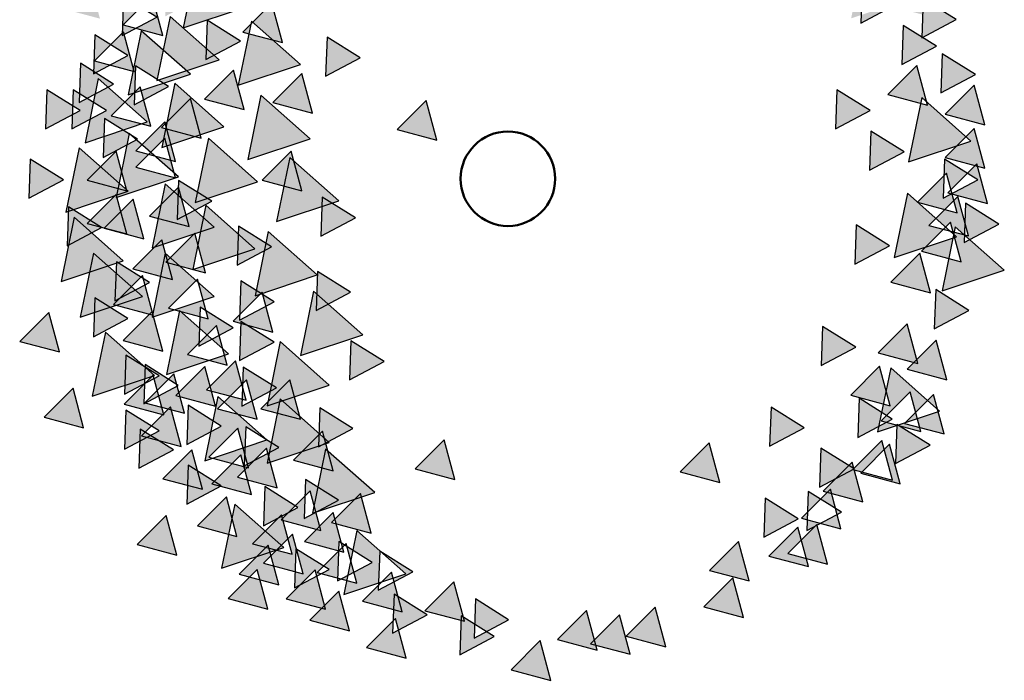
# Model space of a CAD drawing. Units: millimetres. Extents: x 539 to 2373, y -260 to 544.
# Drawn here: x 2343 to 2354, y 433 to 440 of the extents above; entities that cross this region are included whole.
import ezdxf

# ---------------------------------------------------------------- set-up
doc = ezdxf.new("R2010")
doc.units = ezdxf.units.MM
doc.layers.add('0_Symbol', color=7, linetype='Continuous')

msp = doc.modelspace()

# ---------------------------------------------------------------- hatches: boundary and pattern name
at = {"layer": '0_Symbol'}
h = msp.add_hatch(color=256, dxfattribs=at)
h.paths.add_polyline_path([(2349.696, 442.356), (2350.062, 442.55), (2349.711, 442.769)])
h.paths.add_polyline_path([(2350.63, 441.859), (2350.995, 442.053), (2350.644, 442.272)])
h.paths.add_polyline_path([(2350.878, 441.455), (2351.244, 441.649), (2350.893, 441.868)])
h.paths.add_polyline_path([(2351.345, 440.709), (2351.71, 440.903), (2351.36, 441.122)])
h.paths.add_polyline_path([(2351.998, 440.087), (2352.364, 440.281), (2352.013, 440.5)])
h.paths.add_polyline_path([(2351.967, 435.704), (2352.332, 435.898), (2351.982, 436.118)])
h.paths.add_polyline_path([(2351.563, 435.176), (2351.928, 435.37), (2351.577, 435.589)])
h.paths.add_polyline_path([(2351.034, 435.611), (2351.399, 435.805), (2351.049, 436.025)])
h.paths.add_polyline_path([(2350.972, 434.648), (2351.337, 434.842), (2350.986, 435.061)])
h.paths.add_polyline_path([(2352.776, 436.854), (2353.141, 437.048), (2352.791, 437.268)])
h.paths.add_polyline_path([(2352.092, 438.533), (2352.457, 438.727), (2352.106, 438.946)])
h.paths.add_polyline_path([(2351.936, 437.538), (2352.301, 437.732), (2351.951, 437.952)])
h.paths.add_polyline_path([(2352.434, 439.652), (2352.799, 439.846), (2352.448, 440.065)])
h.paths.add_polyline_path([(2348.371, 442.89), (2348.258, 443.309), (2347.952, 443.002)])
h.paths.add_polyline_path([(2349.552, 441.75), (2349.44, 442.169), (2349.133, 441.862)])
h.paths.add_polyline_path([(2349.797, 442.686), (2349.684, 443.106), (2349.377, 442.798)])
h.paths.add_polyline_path([(2350.611, 442.459), (2350.498, 442.878), (2350.191, 442.571)])
h.paths.add_polyline_path([(2351.243, 442.201), (2351.131, 442.62), (2350.824, 442.313)])
h.paths.add_polyline_path([(2351.444, 441.54), (2351.332, 441.959), (2351.025, 441.652)])
h.paths.add_polyline_path([(2352.335, 441.167), (2352.223, 441.586), (2351.916, 441.279)])
h.paths.add_polyline_path([(2352.249, 441.023), (2352.136, 441.443), (2351.829, 441.135)])
h.paths.add_polyline_path([(2351.703, 441.224), (2351.59, 441.644), (2351.283, 441.336)])
h.paths.add_polyline_path([(2351.645, 434.361), (2351.533, 434.781), (2351.226, 434.474)])
h.paths.add_polyline_path([(2351.789, 434.735), (2351.677, 435.154), (2351.37, 434.847)])
h.paths.add_polyline_path([(2352.019, 435.022), (2351.906, 435.441), (2351.6, 435.134)])
h.paths.add_polyline_path([(2352.335, 435.252), (2352.223, 435.671), (2351.916, 435.364)])
h.paths.add_polyline_path([(2352.881, 435.74), (2352.768, 436.159), (2352.462, 435.852)])
h.paths.add_polyline_path([(2352.91, 436.314), (2352.797, 436.733), (2352.49, 436.426)])
h.paths.add_polyline_path([(2352.737, 437.233), (2352.625, 437.652), (2352.318, 437.345)])
h.paths.add_polyline_path([(2353.14, 437.836), (2353.027, 438.255), (2352.72, 437.948)])
h.paths.add_polyline_path([(2353.341, 438.18), (2353.228, 438.6), (2352.921, 438.293)])
h.paths.add_polyline_path([(2353.312, 438.554), (2353.2, 438.973), (2352.893, 438.666)])
h.paths.add_polyline_path([(2353.312, 439.013), (2353.2, 439.433), (2352.893, 439.125)])
h.paths.add_polyline_path([(2345.122, 441.712), (2345.01, 442.132), (2344.703, 441.825)])
h.paths.add_polyline_path([(2344.749, 438.623), (2344.637, 439.042), (2344.33, 438.735)])
h.paths.add_polyline_path([(2344.749, 438.451), (2344.637, 438.87), (2344.33, 438.563)], flags=16)
h.paths.add_polyline_path([(2344.893, 437.934), (2344.78, 438.353), (2344.474, 438.046)])
h.paths.add_polyline_path([(2345.065, 437.446), (2344.953, 437.865), (2344.646, 437.558)])
h.paths.add_polyline_path([(2345.094, 436.958), (2344.982, 437.377), (2344.675, 437.07)])
h.paths.add_polyline_path([(2345.295, 436.469), (2345.183, 436.889), (2344.876, 436.582)], flags=17)
h.paths.add_polyline_path([(2345.496, 436.096), (2345.384, 436.515), (2345.077, 436.208)])
h.paths.add_polyline_path([(2345.611, 435.895), (2345.499, 436.314), (2345.192, 436.007)])
h.paths.add_polyline_path([(2346.071, 435.895), (2345.959, 436.314), (2345.652, 436.007)])
h.paths.add_polyline_path([(2346.416, 435.35), (2346.303, 435.769), (2345.997, 435.462)])
h.paths.add_polyline_path([(2346.818, 434.689), (2346.706, 435.108), (2346.399, 434.801)])
h.paths.add_polyline_path([(2346.531, 434.488), (2346.418, 434.907), (2346.112, 434.6)])
h.paths.add_polyline_path([(2346.1, 434.258), (2345.987, 434.678), (2345.681, 434.371)])
h.paths.add_polyline_path([(2345.841, 434.143), (2345.729, 434.563), (2345.422, 434.256)])
h.paths.add_polyline_path([(2345.726, 433.885), (2345.614, 434.304), (2345.307, 433.997)])
h.paths.add_polyline_path([(2346.588, 433.655), (2346.476, 434.075), (2346.169, 433.768)])
h.paths.add_polyline_path([(2346.913, 442.885), (2346.801, 443.304), (2346.494, 442.997)])
h.paths.add_polyline_path([(2347.651, 442.998), (2347.538, 443.417), (2347.231, 443.11)])
h.paths.add_polyline_path([(2349.012, 442.885), (2348.899, 443.304), (2348.593, 442.997)])
h.paths.add_polyline_path([(2352.387, 441.156), (2352.274, 441.575), (2351.967, 441.268)])
h.paths.add_polyline_path([(2350.203, 442.8), (2350.09, 443.219), (2349.784, 442.912)])
h.paths.add_polyline_path([(2350.757, 433.797), (2350.645, 434.216), (2350.338, 433.909)])
h.paths.add_polyline_path([(2349.937, 433.488), (2349.824, 433.907), (2349.517, 433.6)])
h.paths.add_polyline_path([(2349.558, 433.408), (2349.445, 433.827), (2349.138, 433.52)])
h.paths.add_polyline_path([(2348.72, 433.132), (2348.607, 433.552), (2348.3, 433.244)])
h.paths.add_polyline_path([(2348.157, 442.72), (2348.045, 443.14), (2347.738, 442.833)])
h.paths.add_polyline_path([(2348.46, 443.257), (2348.347, 443.677), (2348.04, 443.37)])
h.paths.add_polyline_path([(2347.967, 441.833), (2347.855, 442.252), (2347.548, 441.945)])
h.paths.add_polyline_path([(2347.703, 435.258), (2347.59, 435.678), (2347.283, 435.37)])
h.paths.add_polyline_path([(2351.446, 434.336), (2351.334, 434.755), (2351.027, 434.448)])
h.paths.add_polyline_path([(2352.311, 436.038), (2352.198, 436.457), (2351.892, 436.15)])
h.paths.add_polyline_path([(2353.018, 438.08), (2352.906, 438.499), (2352.599, 438.192)])
h.paths.add_polyline_path([(2351.109, 442.215), (2350.997, 442.635), (2350.69, 442.328)])
h.paths.add_polyline_path([(2349.224, 442.88), (2349.112, 443.299), (2348.805, 442.992)])
h.paths.add_polyline_path([(2343.949, 440.136), (2343.837, 440.555), (2343.53, 440.248)])
h.paths.add_polyline_path([(2346.198, 439.136), (2346.085, 439.555), (2345.778, 439.248)])
h.paths.add_polyline_path([(2345.92, 440.303), (2345.808, 440.723), (2345.501, 440.415)])
h.paths.add_polyline_path([(2346.519, 440.639), (2346.406, 441.058), (2346.1, 440.751)])
h.paths.add_polyline_path([(2350.846, 442.503), (2350.734, 442.922), (2350.427, 442.615)])
h.paths.add_polyline_path([(2350.818, 434.184), (2350.706, 434.603), (2350.399, 434.296)])
h.paths.add_polyline_path([(2350.508, 435.227), (2350.395, 435.647), (2350.088, 435.339)])
h.paths.add_polyline_path([(2349.21, 433.451), (2349.097, 433.87), (2348.79, 433.563)])
h.paths.add_polyline_path([(2347.515, 438.849), (2347.402, 439.269), (2347.095, 438.961)])
h.paths.add_polyline_path([(2344.786, 441.526), (2344.674, 441.945), (2344.367, 441.638)])
h.paths.add_polyline_path([(2344.477, 441.035), (2344.365, 441.454), (2344.058, 441.147)])
h.paths.add_polyline_path([(2344.07, 441.357), (2343.958, 441.777), (2343.651, 441.47)])
h.paths.add_polyline_path([(2347.188, 433.366), (2347.076, 433.786), (2346.769, 433.479)])
h.paths.add_polyline_path([(2343.52, 436.608), (2343.407, 437.027), (2343.1, 436.72)])
h.paths.add_polyline_path([(2343.777, 435.805), (2343.665, 436.225), (2343.358, 435.917)])
h.paths.add_polyline_path([(2344.763, 434.457), (2344.65, 434.876), (2344.343, 434.569)])
h.paths.add_polyline_path([(2344.626, 435.942), (2344.514, 436.361), (2344.207, 436.054)])
h.paths.add_polyline_path([(2344.808, 435.608), (2344.696, 436.028), (2344.389, 435.721)])
h.paths.add_polyline_path([(2345.036, 435.154), (2344.923, 435.573), (2344.616, 435.266)])
h.paths.add_polyline_path([(2345.521, 435.381), (2345.408, 435.8), (2345.101, 435.493)])
h.paths.add_polyline_path([(2345.824, 435.169), (2345.711, 435.588), (2345.404, 435.281)])
h.paths.add_polyline_path([(2345.399, 434.654), (2345.287, 435.073), (2344.98, 434.766)])
h.paths.add_polyline_path([(2352.417, 435.213), (2352.304, 435.633), (2351.998, 435.326)])
h.paths.add_polyline_path([(2352.705, 439.219), (2352.593, 439.639), (2352.286, 439.332)])
h.paths.add_polyline_path([(2351.59, 441.814), (2351.477, 442.233), (2351.17, 441.926)])
h.paths.add_polyline_path([(2352.005, 441.48), (2351.893, 441.899), (2351.586, 441.592)])
h.paths.add_polyline_path([(2352.726, 440.618), (2352.613, 441.037), (2352.306, 440.73)])
h.paths.add_polyline_path([(2352.827, 440.132), (2352.715, 440.551), (2352.408, 440.244)])
h.paths.add_polyline_path([(2353.06, 437.561), (2352.948, 437.98), (2352.641, 437.673)])
h.paths.add_polyline_path([(2352.634, 435.767), (2352.522, 436.186), (2352.215, 435.879)], flags=17)
h.paths.add_polyline_path([(2352.604, 436.486), (2352.491, 436.906), (2352.184, 436.599)])
h.paths.add_polyline_path([(2353.093, 437.768), (2353.458, 437.962), (2353.107, 438.182)])
h.paths.add_polyline_path([(2352.644, 439.932), (2353.009, 440.127), (2352.658, 440.346)])
h.paths.add_polyline_path([(2344.691, 440.16), (2344.552, 439.481), (2345.21, 439.7)])
h.paths.add_polyline_path([(2344.741, 439.452), (2344.603, 438.772), (2345.26, 438.992)])
h.paths.add_polyline_path([(2345.603, 442.261), (2345.464, 441.582), (2346.121, 441.801)])
h.paths.add_polyline_path([(2344.488, 441.147), (2344.349, 440.468), (2345.007, 440.688)])
h.paths.add_polyline_path([(2345.172, 442.236), (2345.033, 441.556), (2345.691, 441.776)])
h.paths.add_polyline_path([(2346.033, 442.615), (2345.894, 441.936), (2346.552, 442.155)])
h.paths.add_polyline_path([(2347.122, 442.16), (2346.983, 441.481), (2347.641, 441.7)])
h.paths.add_polyline_path([(2345.552, 440.11), (2345.413, 439.43), (2346.071, 439.65)])
h.paths.add_polyline_path([(2346.666, 434.719), (2346.528, 434.04), (2347.185, 434.259)])
h.paths.add_polyline_path([(2345.375, 434.997), (2345.236, 434.318), (2345.893, 434.537)])
h.paths.add_polyline_path([(2343.931, 439.502), (2343.792, 438.823), (2344.45, 439.042)])
h.paths.add_polyline_path([(2343.728, 438.768), (2343.589, 438.089), (2344.247, 438.308)])
h.paths.add_polyline_path([(2343.88, 437.655), (2343.741, 436.975), (2344.399, 437.195)])
h.paths.add_polyline_path([(2344.792, 437.047), (2344.653, 436.368), (2345.311, 436.587)])
h.paths.add_polyline_path([(2345.197, 436.136), (2345.059, 435.457), (2345.716, 435.676)])
h.paths.add_polyline_path([(2344.64, 437.655), (2344.501, 436.975), (2345.159, 437.195)])
h.paths.add_polyline_path([(2344.64, 438.389), (2344.501, 437.709), (2345.159, 437.929)])
h.paths.add_polyline_path([(2345.451, 441.324), (2345.312, 440.645), (2345.969, 440.865)])
h.paths.add_polyline_path([(2345.349, 440.92), (2345.21, 440.24), (2345.868, 440.46)])
h.paths.add_polyline_path([(2344.387, 440.008), (2344.248, 439.329), (2344.906, 439.549)])
h.paths.add_polyline_path([(2352.036, 440.818), (2351.897, 440.139), (2352.555, 440.359)])
h.paths.add_polyline_path([(2352.998, 437.933), (2352.86, 437.254), (2353.517, 437.473)])
h.paths.add_polyline_path([(2352.644, 439.3), (2352.505, 438.621), (2353.163, 438.84)])
h.paths.add_polyline_path([(2352.492, 438.287), (2352.353, 437.608), (2353.011, 437.828)])
h.paths.add_polyline_path([(2352.315, 436.44), (2352.176, 435.761), (2352.833, 435.98)])
h.paths.add_polyline_path([(2346.337, 435.579), (2346.198, 434.9), (2346.856, 435.119)])
h.paths.add_polyline_path([(2345.856, 436.111), (2345.717, 435.432), (2346.375, 435.651)])
h.paths.add_polyline_path([(2343.678, 438.034), (2343.539, 437.355), (2344.196, 437.574)])
h.paths.add_polyline_path([(2344.007, 436.819), (2343.868, 436.14), (2344.526, 436.36)])
h.paths.add_polyline_path([(2345.729, 437.882), (2345.59, 437.203), (2346.248, 437.423)])
h.paths.add_polyline_path([(2346.21, 437.25), (2346.072, 436.571), (2346.729, 436.79)])
h.paths.add_polyline_path([(2345.856, 436.718), (2345.717, 436.039), (2346.375, 436.258)])
h.paths.add_polyline_path([(2345.071, 438.161), (2344.932, 437.482), (2345.589, 437.701)])
h.paths.add_polyline_path([(2345.096, 438.869), (2344.957, 438.19), (2345.615, 438.41)])
h.paths.add_polyline_path([(2345.653, 439.325), (2345.514, 438.646), (2346.172, 438.865)])
h.paths.add_polyline_path([(2346.16, 440.92), (2346.021, 440.24), (2346.679, 440.46)])
h.paths.add_polyline_path([(2346.742, 441.628), (2346.604, 440.949), (2347.261, 441.168)])
h.paths.add_polyline_path([(2347.122, 442.919), (2346.983, 442.24), (2347.641, 442.459)])
h.paths.add_polyline_path([(2346.565, 442.286), (2346.426, 441.607), (2347.084, 441.826)])
h.paths.add_polyline_path([(2345.653, 441.755), (2345.514, 441.076), (2346.172, 441.295)])
h.paths.add_polyline_path([(2344.969, 440.717), (2344.831, 440.038), (2345.488, 440.257)])
h.paths.add_polyline_path([(2344.083, 440.945), (2343.944, 440.266), (2344.602, 440.485)])
h.paths.add_polyline_path([(2344.26, 438.92), (2344.121, 438.241), (2344.779, 438.46)])
h.paths.add_polyline_path([(2351.732, 438.971), (2352.097, 439.165), (2351.747, 439.384)])
h.paths.add_polyline_path([(2351.58, 436.465), (2351.945, 436.659), (2351.595, 436.878)])
h.paths.add_polyline_path([(2351.428, 434.719), (2351.793, 434.913), (2351.443, 435.132)])
h.paths.add_polyline_path([(2352.365, 435.427), (2352.731, 435.621), (2352.38, 435.841)])
h.paths.add_polyline_path([(2352.846, 439.35), (2353.212, 439.544), (2352.861, 439.764)])
h.paths.add_polyline_path([(2351.681, 441.249), (2352.047, 441.443), (2351.696, 441.662)])
h.paths.add_polyline_path([(2352.213, 440.464), (2352.579, 440.658), (2352.228, 440.877)])
h.paths.add_polyline_path([(2352.872, 438.237), (2353.237, 438.431), (2352.886, 438.65)])
h.paths.add_polyline_path([(2344.767, 438.009), (2345.132, 438.203), (2344.781, 438.422)])
h.paths.add_polyline_path([(2345.4, 437.528), (2345.765, 437.722), (2345.415, 437.941)])
h.paths.add_polyline_path([(2346.236, 437.047), (2346.601, 437.241), (2346.25, 437.461)])
h.paths.add_polyline_path([(2346.59, 436.313), (2346.956, 436.507), (2346.605, 436.727)])
h.paths.add_polyline_path([(2346.261, 435.605), (2346.626, 435.799), (2346.276, 436.018)])
h.paths.add_polyline_path([(2344.21, 436.161), (2344.575, 436.355), (2344.224, 436.575)])
h.paths.add_polyline_path([(2344.21, 435.579), (2344.575, 435.773), (2344.224, 435.993)])
h.paths.add_polyline_path([(2344.868, 435.63), (2345.233, 435.824), (2344.883, 436.043)])
h.paths.add_polyline_path([(2344.868, 434.997), (2345.233, 435.191), (2344.883, 435.411)])
h.paths.add_polyline_path([(2344.361, 435.377), (2344.727, 435.571), (2344.376, 435.79)])
h.paths.add_polyline_path([(2344.412, 436.06), (2344.777, 436.254), (2344.427, 436.474)])
h.paths.add_polyline_path([(2344.108, 437.148), (2344.474, 437.342), (2344.123, 437.562)])
h.paths.add_polyline_path([(2345.907, 441.78), (2346.272, 441.974), (2345.921, 442.193)])
h.paths.add_polyline_path([(2345.501, 442.008), (2345.867, 442.202), (2345.516, 442.421)])
h.paths.add_polyline_path([(2345.324, 441.527), (2345.689, 441.721), (2345.339, 441.94)])
h.paths.add_polyline_path([(2344.716, 441.476), (2345.081, 441.67), (2344.731, 441.89)])
h.paths.add_polyline_path([(2344.767, 440.995), (2345.132, 441.19), (2344.781, 441.409)])
h.paths.add_polyline_path([(2344.64, 440.16), (2345.005, 440.354), (2344.655, 440.574)])
h.paths.add_polyline_path([(2345.628, 440.464), (2345.993, 440.658), (2345.643, 440.877)])
h.paths.add_polyline_path([(2347.173, 441.046), (2347.538, 441.24), (2347.188, 441.459)])
h.paths.add_polyline_path([(2346.641, 440.363), (2347.006, 440.557), (2346.656, 440.776)])
h.paths.add_polyline_path([(2346.337, 439.528), (2346.702, 439.722), (2346.352, 439.941)])
h.paths.add_polyline_path([(2345.907, 441.198), (2346.272, 441.392), (2345.921, 441.611)])
h.paths.add_polyline_path([(2345.147, 441.021), (2345.512, 441.215), (2345.161, 441.434)])
h.paths.add_polyline_path([(2347.755, 442.59), (2348.121, 442.784), (2347.77, 443.003)])
h.paths.add_polyline_path([(2346.286, 437.832), (2346.652, 438.026), (2346.301, 438.245)])
h.paths.add_polyline_path([(2347.907, 433.58), (2348.273, 433.774), (2347.922, 433.993)])
h.paths.add_polyline_path([(2347.755, 433.403), (2348.121, 433.597), (2347.77, 433.816)])
h.paths.add_polyline_path([(2347.046, 433.63), (2347.412, 433.824), (2347.061, 434.044)])
h.paths.add_polyline_path([(2346.894, 434.086), (2347.26, 434.28), (2346.909, 434.499)])
h.paths.add_polyline_path([(2346.464, 434.187), (2346.829, 434.381), (2346.478, 434.601)])
h.paths.add_polyline_path([(2346.008, 434.111), (2346.373, 434.305), (2346.022, 434.525)])
h.paths.add_polyline_path([(2345.679, 434.769), (2346.044, 434.963), (2345.693, 435.183)])
h.paths.add_polyline_path([(2346.109, 434.845), (2346.474, 435.039), (2346.124, 435.259)])
h.paths.add_polyline_path([(2345.476, 435.402), (2345.841, 435.596), (2345.491, 435.815)])
h.paths.add_polyline_path([(2345.451, 436.035), (2345.816, 436.229), (2345.465, 436.448)])
h.paths.add_polyline_path([(2345.425, 436.516), (2345.791, 436.71), (2345.44, 436.929)])
h.paths.add_polyline_path([(2345.425, 436.946), (2345.791, 437.14), (2345.44, 437.359)])
h.paths.add_polyline_path([(2344.995, 436.668), (2345.36, 436.862), (2345.009, 437.081)])
h.paths.add_polyline_path([(2344.311, 439.224), (2344.676, 439.418), (2344.325, 439.637)])
h.paths.add_polyline_path([(2343.728, 439.249), (2344.094, 439.443), (2343.743, 439.663)])
h.paths.add_polyline_path([(2343.652, 438.971), (2344.018, 439.165), (2343.667, 439.384)])
h.paths.add_polyline_path([(2343.374, 438.971), (2343.739, 439.165), (2343.388, 439.384)])
h.paths.add_polyline_path([(2343.196, 438.237), (2343.562, 438.431), (2343.211, 438.65)])
h.paths.add_polyline_path([(2343.602, 437.731), (2343.967, 437.925), (2343.616, 438.144)])
h.paths.add_polyline_path([(2343.88, 436.769), (2344.246, 436.963), (2343.895, 437.182)])
h.paths.add_polyline_path([(2344.184, 439.958), (2344.55, 440.152), (2344.199, 440.371)])
h.paths.add_polyline_path([(2343.88, 439.553), (2344.246, 439.747), (2343.895, 439.966)])
h.paths.add_polyline_path([(2343.982, 438.667), (2344.347, 438.861), (2343.996, 439.08)])
h.paths.add_polyline_path([(2345.932, 441.527), (2346.297, 441.721), (2345.946, 441.94)])
h.paths.add_polyline_path([(2346.362, 442.463), (2346.728, 442.657), (2346.377, 442.877)])
h.paths.add_polyline_path([(2345.729, 442.21), (2346.095, 442.404), (2345.744, 442.624)])
h.paths.add_polyline_path([(2344.843, 440.818), (2345.208, 441.012), (2344.857, 441.232)])
h.paths.add_polyline_path([(2345.172, 436.035), (2345.059, 436.454), (2344.753, 436.147)])
h.paths.add_polyline_path([(2344.843, 435.959), (2344.73, 436.378), (2344.423, 436.071)])
h.paths.add_polyline_path([(2344.513, 436.997), (2344.401, 437.416), (2344.094, 437.109)])
h.paths.add_polyline_path([(2344.716, 437.376), (2344.604, 437.796), (2344.297, 437.488)])
h.paths.add_polyline_path([(2344.235, 438.313), (2344.122, 438.732), (2343.815, 438.425)], flags=16)
h.paths.add_polyline_path([(2344.488, 438.996), (2344.376, 439.415), (2344.069, 439.108)])
h.paths.add_polyline_path([(2344.615, 439.958), (2344.502, 440.377), (2344.195, 440.07)])
h.paths.add_polyline_path([(2344.691, 440.793), (2344.578, 441.212), (2344.271, 440.905)])
h.paths.add_polyline_path([(2346.692, 440.945), (2346.579, 441.364), (2346.272, 441.057)])
h.paths.add_polyline_path([(2345.881, 439.882), (2345.769, 440.301), (2345.462, 439.994)])
h.paths.add_polyline_path([(2345.476, 439.173), (2345.363, 439.592), (2345.057, 439.285)])
h.paths.add_polyline_path([(2345.02, 438.869), (2344.908, 439.289), (2344.601, 438.982)])
h.paths.add_polyline_path([(2344.311, 439.578), (2344.198, 439.997), (2343.891, 439.69)])
h.paths.add_polyline_path([(2346.084, 438.313), (2345.971, 438.732), (2345.664, 438.425)])
h.paths.add_polyline_path([(2344.412, 437.806), (2344.3, 438.226), (2343.993, 437.919)])
h.paths.add_polyline_path([(2347.806, 433.757), (2347.694, 434.176), (2347.387, 433.869)])
h.paths.add_polyline_path([(2347.148, 433.858), (2347.035, 434.277), (2346.728, 433.97)])
h.paths.add_polyline_path([(2346.666, 434.162), (2346.554, 434.581), (2346.247, 434.274)])
h.paths.add_polyline_path([(2346.286, 434.719), (2346.174, 435.138), (2345.867, 434.831)])
h.paths.add_polyline_path([(2346.337, 433.884), (2346.225, 434.303), (2345.918, 433.996)])
h.paths.add_polyline_path([(2345.982, 434.466), (2345.87, 434.885), (2345.563, 434.578)])
h.paths.add_polyline_path([(2345.552, 435.098), (2345.439, 435.518), (2345.133, 435.211)])
h.paths.add_polyline_path([(2345.78, 436.819), (2345.667, 437.239), (2345.36, 436.932)])
h.paths.add_polyline_path([(2344.615, 436.617), (2344.502, 437.036), (2344.195, 436.729)])
h.paths.add_polyline_path([(2344.235, 437.857), (2344.122, 438.276), (2343.815, 437.969)])
h.paths.add_polyline_path([(2348.034, 442.438), (2347.922, 442.857), (2347.615, 442.55)])
h.paths.add_polyline_path([(2347.654, 442.109), (2347.542, 442.528), (2347.235, 442.221)])
h.paths.add_polyline_path([(2347.73, 442.666), (2347.618, 443.085), (2347.311, 442.778)])
h.paths.add_polyline_path([(2347.072, 442.59), (2346.959, 443.009), (2346.652, 442.702)])
h.paths.add_polyline_path([(2346.616, 442.16), (2346.503, 442.579), (2346.196, 442.272)])
h.paths.add_polyline_path([(2346.413, 441.578), (2346.301, 441.997), (2345.994, 441.69)])
h.paths.add_polyline_path([(2346.286, 442.236), (2346.174, 442.655), (2345.867, 442.348)])
h.paths.add_polyline_path([(2345.957, 438.667), (2345.818, 437.988), (2346.476, 438.207)])
h.paths.add_polyline_path([(2345.071, 439.705), (2345.436, 439.899), (2345.085, 440.118)])
h.paths.add_polyline_path([(2346.312, 441.299), (2346.297, 441.713), (2345.946, 441.493)])
h.paths.add_polyline_path([(2345.349, 440.742), (2345.237, 441.162), (2344.93, 440.855)])
h = msp.add_hatch(color=256, dxfattribs=at)
h.paths.add_polyline_path([(2345.856, 436.718), (2345.717, 436.039), (2346.375, 436.258)])
h.paths.add_polyline_path([(2346.21, 437.25), (2346.072, 436.571), (2346.729, 436.79)])
h.paths.add_polyline_path([(2345.78, 436.819), (2345.667, 437.239), (2345.36, 436.932)])
h.paths.add_polyline_path([(2345.425, 436.516), (2345.791, 436.71), (2345.44, 436.929)])
h.paths.add_polyline_path([(2345.295, 436.469), (2345.183, 436.889), (2344.876, 436.582)], flags=17)
h.paths.add_polyline_path([(2344.995, 436.668), (2345.36, 436.862), (2345.009, 437.081)])
h.paths.add_polyline_path([(2344.792, 437.047), (2344.653, 436.368), (2345.311, 436.587)])
h.paths.add_polyline_path([(2344.615, 436.617), (2344.502, 437.036), (2344.195, 436.729)])
h.paths.add_polyline_path([(2345.094, 436.958), (2344.982, 437.377), (2344.675, 437.07)])
h.paths.add_polyline_path([(2344.64, 437.655), (2344.501, 436.975), (2345.159, 437.195)])
h.paths.add_polyline_path([(2345.425, 436.946), (2345.791, 437.14), (2345.44, 437.359)])
h.paths.add_polyline_path([(2345.729, 437.882), (2345.59, 437.203), (2346.248, 437.423)])
h.paths.add_polyline_path([(2346.236, 437.047), (2346.601, 437.241), (2346.25, 437.461)])
h.paths.add_polyline_path([(2346.59, 436.313), (2346.956, 436.507), (2346.605, 436.727)])
h.paths.add_polyline_path([(2347.703, 435.258), (2347.59, 435.678), (2347.283, 435.37)])
h.paths.add_polyline_path([(2350.508, 435.227), (2350.395, 435.647), (2350.088, 435.339)])
h.paths.add_polyline_path([(2351.034, 435.611), (2351.399, 435.805), (2351.049, 436.025)])
h.paths.add_polyline_path([(2351.58, 436.465), (2351.945, 436.659), (2351.595, 436.878)])
h.paths.add_polyline_path([(2350.972, 434.648), (2351.337, 434.842), (2350.986, 435.061)])
h.paths.add_polyline_path([(2350.818, 434.184), (2350.706, 434.603), (2350.399, 434.296)])
h.paths.add_polyline_path([(2351.563, 435.176), (2351.928, 435.37), (2351.577, 435.589)])
h.paths.add_polyline_path([(2351.345, 440.709), (2351.71, 440.903), (2351.36, 441.122)])
h.paths.add_polyline_path([(2351.703, 441.224), (2351.59, 441.644), (2351.283, 441.336)])
h.paths.add_polyline_path([(2350.611, 442.459), (2350.498, 442.878), (2350.191, 442.571)])
h.paths.add_polyline_path([(2350.846, 442.503), (2350.734, 442.922), (2350.427, 442.615)])
h.paths.add_polyline_path([(2350.203, 442.8), (2350.09, 443.219), (2349.784, 442.912)])
h.paths.add_polyline_path([(2349.696, 442.356), (2350.062, 442.55), (2349.711, 442.769)])
h.paths.add_polyline_path([(2349.552, 441.75), (2349.44, 442.169), (2349.133, 441.862)])
h = msp.add_hatch(color=256, dxfattribs=at)
h.paths.add_polyline_path([(2349.696, 442.356), (2350.062, 442.55), (2349.711, 442.769)])
h.paths.add_polyline_path([(2349.552, 441.75), (2349.44, 442.169), (2349.133, 441.862)])
h.paths.add_polyline_path([(2349.797, 442.686), (2349.684, 443.106), (2349.377, 442.798)])
h.paths.add_polyline_path([(2350.203, 442.8), (2350.09, 443.219), (2349.784, 442.912)])
h.paths.add_polyline_path([(2351.345, 440.709), (2351.71, 440.903), (2351.36, 441.122)])
h.paths.add_polyline_path([(2352.434, 439.652), (2352.799, 439.846), (2352.448, 440.065)])
h.paths.add_polyline_path([(2352.644, 439.932), (2353.009, 440.127), (2352.658, 440.346)])
h = msp.add_hatch(color=256, dxfattribs=at)
h.paths.add_polyline_path([(2344.07, 441.357), (2343.958, 441.777), (2343.651, 441.47)])
h.paths.add_polyline_path([(2344.786, 441.526), (2344.674, 441.945), (2344.367, 441.638)])
h.paths.add_polyline_path([(2344.477, 441.035), (2344.365, 441.454), (2344.058, 441.147)])
h.paths.add_polyline_path([(2344.691, 440.793), (2344.578, 441.212), (2344.271, 440.905)])
h.paths.add_polyline_path([(2344.083, 440.945), (2343.944, 440.266), (2344.602, 440.485)])
h.paths.add_polyline_path([(2343.949, 440.136), (2343.837, 440.555), (2343.53, 440.248)])
h.paths.add_polyline_path([(2344.969, 440.717), (2344.831, 440.038), (2345.488, 440.257)])
h.paths.add_polyline_path([(2344.64, 440.16), (2345.005, 440.354), (2344.655, 440.574)])
h.paths.add_polyline_path([(2344.184, 439.958), (2344.55, 440.152), (2344.199, 440.371)])
h.paths.add_polyline_path([(2344.615, 439.958), (2344.502, 440.377), (2344.195, 440.07)])
h.paths.add_polyline_path([(2345.071, 439.705), (2345.436, 439.899), (2345.085, 440.118)])
h.paths.add_polyline_path([(2346.198, 439.136), (2346.085, 439.555), (2345.778, 439.248)])
h.paths.add_polyline_path([(2345.552, 440.11), (2345.413, 439.43), (2346.071, 439.65)])
h.paths.add_polyline_path([(2345.881, 439.882), (2345.769, 440.301), (2345.462, 439.994)])
h.paths.add_polyline_path([(2345.476, 439.173), (2345.363, 439.592), (2345.057, 439.285)])
h.paths.add_polyline_path([(2345.92, 440.303), (2345.808, 440.723), (2345.501, 440.415)])
h.paths.add_polyline_path([(2346.519, 440.639), (2346.406, 441.058), (2346.1, 440.751)])
h.paths.add_polyline_path([(2345.451, 441.324), (2345.312, 440.645), (2345.969, 440.865)])
h.paths.add_polyline_path([(2345.349, 440.92), (2345.21, 440.24), (2345.868, 440.46)])
h.paths.add_polyline_path([(2346.16, 440.92), (2346.021, 440.24), (2346.679, 440.46)])
h.paths.add_polyline_path([(2345.628, 440.464), (2345.993, 440.658), (2345.643, 440.877)])
h.paths.add_polyline_path([(2346.641, 440.363), (2347.006, 440.557), (2346.656, 440.776)])
h.paths.add_polyline_path([(2345.349, 440.742), (2345.237, 441.162), (2344.93, 440.855)])
h = msp.add_hatch(color=256, dxfattribs=at)
h.paths.add_polyline_path([(2344.07, 441.357), (2343.958, 441.777), (2343.651, 441.47)])
h.paths.add_polyline_path([(2344.786, 441.526), (2344.674, 441.945), (2344.367, 441.638)])
h.paths.add_polyline_path([(2343.728, 438.768), (2343.589, 438.089), (2344.247, 438.308)])
h.paths.add_polyline_path([(2351.732, 438.971), (2352.097, 439.165), (2351.747, 439.384)])
h.paths.add_polyline_path([(2352.726, 440.618), (2352.613, 441.037), (2352.306, 440.73)])
h.paths.add_polyline_path([(2352.827, 440.132), (2352.715, 440.551), (2352.408, 440.244)])
h.paths.add_polyline_path([(2352.846, 439.35), (2353.212, 439.544), (2352.861, 439.764)])
h.paths.add_polyline_path([(2353.312, 439.013), (2353.2, 439.433), (2352.893, 439.125)])
h.paths.add_polyline_path([(2352.019, 435.022), (2351.906, 435.441), (2351.6, 435.134)])
h = msp.add_hatch(color=256, dxfattribs=at)
h.paths.add_polyline_path([(2351.998, 440.087), (2352.364, 440.281), (2352.013, 440.5)])
h.paths.add_polyline_path([(2352.036, 440.818), (2351.897, 440.139), (2352.555, 440.359)])
h.paths.add_polyline_path([(2352.092, 438.533), (2352.457, 438.727), (2352.106, 438.946)])
h.paths.add_polyline_path([(2351.936, 437.538), (2352.301, 437.732), (2351.951, 437.952)])
h.paths.add_polyline_path([(2352.434, 439.652), (2352.799, 439.846), (2352.448, 440.065)])
h.paths.add_polyline_path([(2352.737, 437.233), (2352.625, 437.652), (2352.318, 437.345)])
h.paths.add_polyline_path([(2353.14, 437.836), (2353.027, 438.255), (2352.72, 437.948)])
h.paths.add_polyline_path([(2353.341, 438.18), (2353.228, 438.6), (2352.921, 438.293)])
h.paths.add_polyline_path([(2353.312, 438.554), (2353.2, 438.973), (2352.893, 438.666)])
h.paths.add_polyline_path([(2353.312, 439.013), (2353.2, 439.433), (2352.893, 439.125)])
h.paths.add_polyline_path([(2353.018, 438.08), (2352.906, 438.499), (2352.599, 438.192)])
h.paths.add_polyline_path([(2352.705, 439.219), (2352.593, 439.639), (2352.286, 439.332)])
h.paths.add_polyline_path([(2353.06, 437.561), (2352.948, 437.98), (2352.641, 437.673)])
h.paths.add_polyline_path([(2353.093, 437.768), (2353.458, 437.962), (2353.107, 438.182)])
h.paths.add_polyline_path([(2352.644, 439.932), (2353.009, 440.127), (2352.658, 440.346)])
h.paths.add_polyline_path([(2352.998, 437.933), (2352.86, 437.254), (2353.517, 437.473)])
h.paths.add_polyline_path([(2352.644, 439.3), (2352.505, 438.621), (2353.163, 438.84)])
h.paths.add_polyline_path([(2352.492, 438.287), (2352.353, 437.608), (2353.011, 437.828)])
h.paths.add_polyline_path([(2351.732, 438.971), (2352.097, 439.165), (2351.747, 439.384)])
h.paths.add_polyline_path([(2352.846, 439.35), (2353.212, 439.544), (2352.861, 439.764)])
h.paths.add_polyline_path([(2352.872, 438.237), (2353.237, 438.431), (2352.886, 438.65)])
h = msp.add_hatch(color=256, dxfattribs=at)
h.paths.add_polyline_path([(2351.936, 437.538), (2352.301, 437.732), (2351.951, 437.952)])
h.paths.add_polyline_path([(2352.092, 438.533), (2352.457, 438.727), (2352.106, 438.946)])
h.paths.add_polyline_path([(2352.846, 439.35), (2353.212, 439.544), (2352.861, 439.764)])
h.paths.add_polyline_path([(2352.91, 436.314), (2352.797, 436.733), (2352.49, 436.426)])
h.paths.add_polyline_path([(2352.776, 436.854), (2353.141, 437.048), (2352.791, 437.268)])
h.paths.add_polyline_path([(2352.737, 437.233), (2352.625, 437.652), (2352.318, 437.345)])
h.paths.add_polyline_path([(2352.604, 436.486), (2352.491, 436.906), (2352.184, 436.599)])
h = msp.add_hatch(color=256, dxfattribs=at)
h.paths.add_polyline_path([(2345.957, 438.667), (2345.818, 437.988), (2346.476, 438.207)])
h.paths.add_polyline_path([(2345.096, 438.869), (2344.957, 438.19), (2345.615, 438.41)])
h.paths.add_polyline_path([(2345.653, 439.325), (2345.514, 438.646), (2346.172, 438.865)])
h.paths.add_polyline_path([(2344.741, 439.452), (2344.603, 438.772), (2345.26, 438.992)])
h.paths.add_polyline_path([(2344.893, 437.934), (2344.78, 438.353), (2344.474, 438.046)])
h.paths.add_polyline_path([(2344.412, 437.806), (2344.3, 438.226), (2343.993, 437.919)])
h.paths.add_polyline_path([(2343.678, 438.034), (2343.539, 437.355), (2344.196, 437.574)])
h.paths.add_polyline_path([(2343.88, 437.655), (2343.741, 436.975), (2344.399, 437.195)])
h.paths.add_polyline_path([(2344.716, 437.376), (2344.604, 437.796), (2344.297, 437.488)])
h.paths.add_polyline_path([(2345.729, 437.882), (2345.59, 437.203), (2346.248, 437.423)])
h.paths.add_polyline_path([(2346.286, 437.832), (2346.652, 438.026), (2346.301, 438.245)])
h.paths.add_polyline_path([(2347.515, 438.849), (2347.402, 439.269), (2347.095, 438.961)])
h = msp.add_hatch(color=256, dxfattribs=at)
h.paths.add_polyline_path([(2345.957, 438.667), (2345.818, 437.988), (2346.476, 438.207)])
h.paths.add_polyline_path([(2346.084, 438.313), (2345.971, 438.732), (2345.664, 438.425)])
h.paths.add_polyline_path([(2345.653, 439.325), (2345.514, 438.646), (2346.172, 438.865)])
h.paths.add_polyline_path([(2345.096, 438.869), (2344.957, 438.19), (2345.615, 438.41)])
h.paths.add_polyline_path([(2345.4, 437.528), (2345.765, 437.722), (2345.415, 437.941)])
h.paths.add_polyline_path([(2345.729, 437.882), (2345.59, 437.203), (2346.248, 437.423)])
h.paths.add_polyline_path([(2346.21, 437.25), (2346.072, 436.571), (2346.729, 436.79)])
h.paths.add_polyline_path([(2345.856, 436.111), (2345.717, 435.432), (2346.375, 435.651)])
h.paths.add_polyline_path([(2345.375, 434.997), (2345.236, 434.318), (2345.893, 434.537)])
h.paths.add_polyline_path([(2345.399, 434.654), (2345.287, 435.073), (2344.98, 434.766)])
h.paths.add_polyline_path([(2344.868, 434.997), (2345.233, 435.191), (2344.883, 435.411)])
h.paths.add_polyline_path([(2344.763, 434.457), (2344.65, 434.876), (2344.343, 434.569)])
h.paths.add_polyline_path([(2344.361, 435.377), (2344.727, 435.571), (2344.376, 435.79)])
h.paths.add_polyline_path([(2344.007, 436.819), (2343.868, 436.14), (2344.526, 436.36)])
h.paths.add_polyline_path([(2343.88, 437.655), (2343.741, 436.975), (2344.399, 437.195)])
h.paths.add_polyline_path([(2343.52, 436.608), (2343.407, 437.027), (2343.1, 436.72)])
h.paths.add_polyline_path([(2343.777, 435.805), (2343.665, 436.225), (2343.358, 435.917)])
h = msp.add_hatch(color=256, dxfattribs=at)
h.paths.add_polyline_path([(2343.777, 435.805), (2343.665, 436.225), (2343.358, 435.917)])
h.paths.add_polyline_path([(2343.52, 436.608), (2343.407, 437.027), (2343.1, 436.72)])
h.paths.add_polyline_path([(2343.196, 438.237), (2343.562, 438.431), (2343.211, 438.65)])
h = msp.add_hatch(color=256, dxfattribs=at)
h.paths.add_polyline_path([(2345.065, 437.446), (2344.953, 437.865), (2344.646, 437.558)])
h.paths.add_polyline_path([(2345.094, 436.958), (2344.982, 437.377), (2344.675, 437.07)])
h.paths.add_polyline_path([(2345.295, 436.469), (2345.183, 436.889), (2344.876, 436.582)], flags=17)
h.paths.add_polyline_path([(2345.496, 436.096), (2345.384, 436.515), (2345.077, 436.208)])
h.paths.add_polyline_path([(2345.611, 435.895), (2345.499, 436.314), (2345.192, 436.007)])
h.paths.add_polyline_path([(2346.071, 435.895), (2345.959, 436.314), (2345.652, 436.007)])
h.paths.add_polyline_path([(2346.416, 435.35), (2346.303, 435.769), (2345.997, 435.462)])
h.paths.add_polyline_path([(2346.818, 434.689), (2346.706, 435.108), (2346.399, 434.801)])
h.paths.add_polyline_path([(2346.531, 434.488), (2346.418, 434.907), (2346.112, 434.6)])
h.paths.add_polyline_path([(2346.1, 434.258), (2345.987, 434.678), (2345.681, 434.371)])
h.paths.add_polyline_path([(2345.841, 434.143), (2345.729, 434.563), (2345.422, 434.256)])
h.paths.add_polyline_path([(2345.726, 433.885), (2345.614, 434.304), (2345.307, 433.997)])
h.paths.add_polyline_path([(2347.703, 435.258), (2347.59, 435.678), (2347.283, 435.37)])
h.paths.add_polyline_path([(2343.52, 436.608), (2343.407, 437.027), (2343.1, 436.72)])
h.paths.add_polyline_path([(2343.777, 435.805), (2343.665, 436.225), (2343.358, 435.917)])
h.paths.add_polyline_path([(2344.763, 434.457), (2344.65, 434.876), (2344.343, 434.569)])
h.paths.add_polyline_path([(2344.626, 435.942), (2344.514, 436.361), (2344.207, 436.054)])
h.paths.add_polyline_path([(2344.808, 435.608), (2344.696, 436.028), (2344.389, 435.721)])
h.paths.add_polyline_path([(2345.036, 435.154), (2344.923, 435.573), (2344.616, 435.266)])
h.paths.add_polyline_path([(2345.521, 435.381), (2345.408, 435.8), (2345.101, 435.493)])
h.paths.add_polyline_path([(2345.824, 435.169), (2345.711, 435.588), (2345.404, 435.281)])
h.paths.add_polyline_path([(2345.399, 434.654), (2345.287, 435.073), (2344.98, 434.766)])
h.paths.add_polyline_path([(2346.666, 434.719), (2346.528, 434.04), (2347.185, 434.259)])
h.paths.add_polyline_path([(2345.375, 434.997), (2345.236, 434.318), (2345.893, 434.537)])
h.paths.add_polyline_path([(2343.88, 437.655), (2343.741, 436.975), (2344.399, 437.195)])
h.paths.add_polyline_path([(2344.792, 437.047), (2344.653, 436.368), (2345.311, 436.587)])
h.paths.add_polyline_path([(2345.197, 436.136), (2345.059, 435.457), (2345.716, 435.676)])
h.paths.add_polyline_path([(2344.64, 437.655), (2344.501, 436.975), (2345.159, 437.195)])
h.paths.add_polyline_path([(2346.337, 435.579), (2346.198, 434.9), (2346.856, 435.119)])
h.paths.add_polyline_path([(2345.856, 436.111), (2345.717, 435.432), (2346.375, 435.651)])
h.paths.add_polyline_path([(2343.678, 438.034), (2343.539, 437.355), (2344.196, 437.574)])
h.paths.add_polyline_path([(2344.007, 436.819), (2343.868, 436.14), (2344.526, 436.36)])
h.paths.add_polyline_path([(2345.729, 437.882), (2345.59, 437.203), (2346.248, 437.423)])
h.paths.add_polyline_path([(2346.21, 437.25), (2346.072, 436.571), (2346.729, 436.79)])
h.paths.add_polyline_path([(2345.856, 436.718), (2345.717, 436.039), (2346.375, 436.258)])
h.paths.add_polyline_path([(2345.071, 438.161), (2344.932, 437.482), (2345.589, 437.701)])
h.paths.add_polyline_path([(2345.4, 437.528), (2345.765, 437.722), (2345.415, 437.941)])
h.paths.add_polyline_path([(2346.236, 437.047), (2346.601, 437.241), (2346.25, 437.461)])
h.paths.add_polyline_path([(2346.59, 436.313), (2346.956, 436.507), (2346.605, 436.727)])
h.paths.add_polyline_path([(2346.261, 435.605), (2346.626, 435.799), (2346.276, 436.018)])
h.paths.add_polyline_path([(2344.21, 436.161), (2344.575, 436.355), (2344.224, 436.575)])
h.paths.add_polyline_path([(2344.21, 435.579), (2344.575, 435.773), (2344.224, 435.993)])
h.paths.add_polyline_path([(2344.868, 435.63), (2345.233, 435.824), (2344.883, 436.043)])
h.paths.add_polyline_path([(2344.868, 434.997), (2345.233, 435.191), (2344.883, 435.411)])
h.paths.add_polyline_path([(2344.361, 435.377), (2344.727, 435.571), (2344.376, 435.79)])
h.paths.add_polyline_path([(2344.412, 436.06), (2344.777, 436.254), (2344.427, 436.474)])
h.paths.add_polyline_path([(2344.108, 437.148), (2344.474, 437.342), (2344.123, 437.562)])
h.paths.add_polyline_path([(2346.286, 437.832), (2346.652, 438.026), (2346.301, 438.245)])
h.paths.add_polyline_path([(2346.894, 434.086), (2347.26, 434.28), (2346.909, 434.499)])
h.paths.add_polyline_path([(2346.464, 434.187), (2346.829, 434.381), (2346.478, 434.601)])
h.paths.add_polyline_path([(2346.008, 434.111), (2346.373, 434.305), (2346.022, 434.525)])
h.paths.add_polyline_path([(2345.679, 434.769), (2346.044, 434.963), (2345.693, 435.183)])
h.paths.add_polyline_path([(2346.109, 434.845), (2346.474, 435.039), (2346.124, 435.259)])
h.paths.add_polyline_path([(2345.476, 435.402), (2345.841, 435.596), (2345.491, 435.815)])
h.paths.add_polyline_path([(2345.451, 436.035), (2345.816, 436.229), (2345.465, 436.448)])
h.paths.add_polyline_path([(2345.425, 436.516), (2345.791, 436.71), (2345.44, 436.929)])
h.paths.add_polyline_path([(2345.425, 436.946), (2345.791, 437.14), (2345.44, 437.359)])
h.paths.add_polyline_path([(2344.995, 436.668), (2345.36, 436.862), (2345.009, 437.081)])
h.paths.add_polyline_path([(2343.602, 437.731), (2343.967, 437.925), (2343.616, 438.144)])
h.paths.add_polyline_path([(2343.88, 436.769), (2344.246, 436.963), (2343.895, 437.182)])
h.paths.add_polyline_path([(2345.172, 436.035), (2345.059, 436.454), (2344.753, 436.147)])
h.paths.add_polyline_path([(2344.843, 435.959), (2344.73, 436.378), (2344.423, 436.071)])
h.paths.add_polyline_path([(2344.513, 436.997), (2344.401, 437.416), (2344.094, 437.109)])
h.paths.add_polyline_path([(2344.716, 437.376), (2344.604, 437.796), (2344.297, 437.488)])
h.paths.add_polyline_path([(2344.412, 437.806), (2344.3, 438.226), (2343.993, 437.919)])
h.paths.add_polyline_path([(2347.148, 433.858), (2347.035, 434.277), (2346.728, 433.97)])
h.paths.add_polyline_path([(2346.666, 434.162), (2346.554, 434.581), (2346.247, 434.274)])
h.paths.add_polyline_path([(2346.286, 434.719), (2346.174, 435.138), (2345.867, 434.831)])
h.paths.add_polyline_path([(2346.337, 433.884), (2346.225, 434.303), (2345.918, 433.996)])
h.paths.add_polyline_path([(2345.982, 434.466), (2345.87, 434.885), (2345.563, 434.578)])
h.paths.add_polyline_path([(2345.552, 435.098), (2345.439, 435.518), (2345.133, 435.211)])
h.paths.add_polyline_path([(2345.78, 436.819), (2345.667, 437.239), (2345.36, 436.932)])
h.paths.add_polyline_path([(2344.615, 436.617), (2344.502, 437.036), (2344.195, 436.729)])
h = msp.add_hatch(color=256, dxfattribs=at)
h.paths.add_polyline_path([(2349.21, 433.451), (2349.097, 433.87), (2348.79, 433.563)])
h.paths.add_polyline_path([(2347.806, 433.757), (2347.694, 434.176), (2347.387, 433.869)])
h.paths.add_polyline_path([(2346.337, 435.579), (2346.198, 434.9), (2346.856, 435.119)])

# ---------------------------------------------------------------- linework, layer by layer
for points in [[(2344.969, 440.717), (2344.831, 440.038), (2345.488, 440.257)], [(2351.998, 440.087), (2352.364, 440.281), (2352.013, 440.5)], [(2344.184, 439.958), (2344.55, 440.152), (2344.199, 440.371)], [(2344.615, 439.958), (2344.502, 440.377), (2344.195, 440.07)], [(2352.644, 439.932), (2353.009, 440.127), (2352.658, 440.346)], [(2345.881, 439.882), (2345.769, 440.301), (2345.462, 439.994)], [(2344.691, 440.16), (2344.552, 439.481), (2345.21, 439.7)], [(2345.071, 439.705), (2345.436, 439.899), (2345.085, 440.118)], [(2345.552, 440.11), (2345.413, 439.43), (2346.071, 439.65)], [(2352.434, 439.652), (2352.799, 439.846), (2352.448, 440.065)], [(2343.88, 439.553), (2344.246, 439.747), (2343.895, 439.966)], [(2344.311, 439.578), (2344.198, 439.997), (2343.891, 439.69)], [(2344.387, 440.008), (2344.248, 439.329), (2344.906, 439.549)], [(2346.337, 439.528), (2346.702, 439.722), (2346.352, 439.941)], [(2352.846, 439.35), (2353.212, 439.544), (2352.861, 439.764)], [(2343.728, 439.249), (2344.094, 439.443), (2343.743, 439.663)], [(2344.311, 439.224), (2344.676, 439.418), (2344.325, 439.637)], [(2352.705, 439.219), (2352.593, 439.639), (2352.286, 439.332)], [(2343.931, 439.502), (2343.792, 438.823), (2344.45, 439.042)], [(2345.476, 439.173), (2345.363, 439.592), (2345.057, 439.285)], [(2346.198, 439.136), (2346.085, 439.555), (2345.778, 439.248)], [(2344.488, 438.996), (2344.376, 439.415), (2344.069, 439.108)], [(2344.741, 439.452), (2344.603, 438.772), (2345.26, 438.992)], [(2353.312, 439.013), (2353.2, 439.433), (2352.893, 439.125)], [(2343.374, 438.971), (2343.739, 439.165), (2343.388, 439.384)], [(2343.652, 438.971), (2344.018, 439.165), (2343.667, 439.384)], [(2345.02, 438.869), (2344.908, 439.289), (2344.601, 438.982)], [(2345.653, 439.325), (2345.514, 438.646), (2346.172, 438.865)], [(2351.732, 438.971), (2352.097, 439.165), (2351.747, 439.384)], [(2352.644, 439.3), (2352.505, 438.621), (2353.163, 438.84)], [(2347.515, 438.849), (2347.402, 439.269), (2347.095, 438.961)], [(2343.982, 438.667), (2344.347, 438.861), (2343.996, 439.08)], [(2344.749, 438.623), (2344.637, 439.042), (2344.33, 438.735)], [(2353.312, 438.554), (2353.2, 438.973), (2352.893, 438.666)], [(2344.26, 438.92), (2344.121, 438.241), (2344.779, 438.46)], [(2344.749, 438.451), (2344.637, 438.87), (2344.33, 438.563)], [(2345.096, 438.869), (2344.957, 438.19), (2345.615, 438.41)], [(2352.092, 438.533), (2352.457, 438.727), (2352.106, 438.946)], [(2343.728, 438.768), (2343.589, 438.089), (2344.247, 438.308)], [(2344.235, 438.313), (2344.122, 438.732), (2343.815, 438.425)], [(2346.084, 438.313), (2345.971, 438.732), (2345.664, 438.425)], [(2345.957, 438.667), (2345.818, 437.988), (2346.476, 438.207)], [(2343.196, 438.237), (2343.562, 438.431), (2343.211, 438.65)], [(2352.872, 438.237), (2353.237, 438.431), (2352.886, 438.65)], [(2353.341, 438.18), (2353.228, 438.6), (2352.921, 438.293)], [(2353.018, 438.08), (2352.906, 438.499), (2352.599, 438.192)], [(2344.893, 437.934), (2344.78, 438.353), (2344.474, 438.046)], [(2344.64, 438.389), (2344.501, 437.709), (2345.159, 437.929)], [(2344.767, 438.009), (2345.132, 438.203), (2344.781, 438.422)], [(2344.235, 437.857), (2344.122, 438.276), (2343.815, 437.969)], [(2346.286, 437.832), (2346.652, 438.026), (2346.301, 438.245)], [(2352.492, 438.287), (2352.353, 437.608), (2353.011, 437.828)], [(2353.14, 437.836), (2353.027, 438.255), (2352.72, 437.948)], [(2343.602, 437.731), (2343.967, 437.925), (2343.616, 438.144)], [(2344.412, 437.806), (2344.3, 438.226), (2343.993, 437.919)], [(2345.071, 438.161), (2344.932, 437.482), (2345.589, 437.701)], [(2353.093, 437.768), (2353.458, 437.962), (2353.107, 438.182)], [(2343.678, 438.034), (2343.539, 437.355), (2344.196, 437.574)], [(2345.4, 437.528), (2345.765, 437.722), (2345.415, 437.941)], [(2351.936, 437.538), (2352.301, 437.732), (2351.951, 437.952)], [(2353.06, 437.561), (2352.948, 437.98), (2352.641, 437.673)], [(2352.998, 437.933), (2352.86, 437.254), (2353.517, 437.473)], [(2345.065, 437.446), (2344.953, 437.865), (2344.646, 437.558)], [(2345.729, 437.882), (2345.59, 437.203), (2346.248, 437.423)], [(2344.716, 437.376), (2344.604, 437.796), (2344.297, 437.488)], [(2343.88, 437.655), (2343.741, 436.975), (2344.399, 437.195)], [(2344.64, 437.655), (2344.501, 436.975), (2345.159, 437.195)], [(2352.737, 437.233), (2352.625, 437.652), (2352.318, 437.345)], [(2344.108, 437.148), (2344.474, 437.342), (2344.123, 437.562)], [(2344.513, 436.997), (2344.401, 437.416), (2344.094, 437.109)], [(2346.236, 437.047), (2346.601, 437.241), (2346.25, 437.461)], [(2345.094, 436.958), (2344.982, 437.377), (2344.675, 437.07)], [(2345.425, 436.946), (2345.791, 437.14), (2345.44, 437.359)], [(2345.78, 436.819), (2345.667, 437.239), (2345.36, 436.932)], [(2346.21, 437.25), (2346.072, 436.571), (2346.729, 436.79)], [(2352.776, 436.854), (2353.141, 437.048), (2352.791, 437.268)], [(2343.88, 436.769), (2344.246, 436.963), (2343.895, 437.182)], [(2343.52, 436.608), (2343.407, 437.027), (2343.1, 436.72)], [(2344.615, 436.617), (2344.502, 437.036), (2344.195, 436.729)], [(2344.792, 437.047), (2344.653, 436.368), (2345.311, 436.587)], [(2344.995, 436.668), (2345.36, 436.862), (2345.009, 437.081)], [(2345.295, 436.469), (2345.183, 436.889), (2344.876, 436.582)], [(2345.425, 436.516), (2345.791, 436.71), (2345.44, 436.929)], [(2352.604, 436.486), (2352.491, 436.906), (2352.184, 436.599)], [(2344.007, 436.819), (2343.868, 436.14), (2344.526, 436.36)], [(2351.58, 436.465), (2351.945, 436.659), (2351.595, 436.878)], [(2345.856, 436.718), (2345.717, 436.039), (2346.375, 436.258)], [(2346.59, 436.313), (2346.956, 436.507), (2346.605, 436.727)], [(2352.91, 436.314), (2352.797, 436.733), (2352.49, 436.426)], [(2344.21, 436.161), (2344.575, 436.355), (2344.224, 436.575)], [(2344.412, 436.06), (2344.777, 436.254), (2344.427, 436.474)], [(2345.496, 436.096), (2345.384, 436.515), (2345.077, 436.208)], [(2344.843, 435.959), (2344.73, 436.378), (2344.423, 436.071)], [(2345.172, 436.035), (2345.059, 436.454), (2344.753, 436.147)], [(2345.451, 436.035), (2345.816, 436.229), (2345.465, 436.448)], [(2352.311, 436.038), (2352.198, 436.457), (2351.892, 436.15)], [(2352.315, 436.44), (2352.176, 435.761), (2352.833, 435.98)], [(2344.626, 435.942), (2344.514, 436.361), (2344.207, 436.054)], [(2345.611, 435.895), (2345.499, 436.314), (2345.192, 436.007)], [(2346.071, 435.895), (2345.959, 436.314), (2345.652, 436.007)], [(2343.777, 435.805), (2343.665, 436.225), (2343.358, 435.917)], [(2352.634, 435.767), (2352.522, 436.186), (2352.215, 435.879)], [(2352.881, 435.74), (2352.768, 436.159), (2352.462, 435.852)], [(2345.197, 436.136), (2345.059, 435.457), (2345.716, 435.676)], [(2345.856, 436.111), (2345.717, 435.432), (2346.375, 435.651)], [(2351.967, 435.704), (2352.332, 435.898), (2351.982, 436.118)], [(2344.21, 435.579), (2344.575, 435.773), (2344.224, 435.993)], [(2344.808, 435.608), (2344.696, 436.028), (2344.389, 435.721)], [(2344.868, 435.63), (2345.233, 435.824), (2344.883, 436.043)], [(2346.261, 435.605), (2346.626, 435.799), (2346.276, 436.018)], [(2351.034, 435.611), (2351.399, 435.805), (2351.049, 436.025)], [(2344.361, 435.377), (2344.727, 435.571), (2344.376, 435.79)], [(2345.521, 435.381), (2345.408, 435.8), (2345.101, 435.493)], [(2345.476, 435.402), (2345.841, 435.596), (2345.491, 435.815)], [(2346.416, 435.35), (2346.303, 435.769), (2345.997, 435.462)], [(2352.365, 435.427), (2352.731, 435.621), (2352.38, 435.841)], [(2347.703, 435.258), (2347.59, 435.678), (2347.283, 435.37)], [(2350.508, 435.227), (2350.395, 435.647), (2350.088, 435.339)], [(2352.335, 435.252), (2352.223, 435.671), (2351.916, 435.364)], [(2345.036, 435.154), (2344.923, 435.573), (2344.616, 435.266)], [(2345.824, 435.169), (2345.711, 435.588), (2345.404, 435.281)], [(2346.337, 435.579), (2346.198, 434.9), (2346.856, 435.119)], [(2351.563, 435.176), (2351.928, 435.37), (2351.577, 435.589)], [(2352.417, 435.213), (2352.304, 435.633), (2351.998, 435.326)], [(2345.552, 435.098), (2345.439, 435.518), (2345.133, 435.211)], [(2352.019, 435.022), (2351.906, 435.441), (2351.6, 435.134)], [(2344.868, 434.997), (2345.233, 435.191), (2344.883, 435.411)], [(2346.109, 434.845), (2346.474, 435.039), (2346.124, 435.259)], [(2345.679, 434.769), (2346.044, 434.963), (2345.693, 435.183)], [(2346.286, 434.719), (2346.174, 435.138), (2345.867, 434.831)], [(2351.789, 434.735), (2351.677, 435.154), (2351.37, 434.847)], [(2351.428, 434.719), (2351.793, 434.913), (2351.443, 435.132)], [(2345.399, 434.654), (2345.287, 435.073), (2344.98, 434.766)], [(2346.818, 434.689), (2346.706, 435.108), (2346.399, 434.801)], [(2350.972, 434.648), (2351.337, 434.842), (2350.986, 435.061)], [(2345.375, 434.997), (2345.236, 434.318), (2345.893, 434.537)], [(2344.763, 434.457), (2344.65, 434.876), (2344.343, 434.569)], [(2345.982, 434.466), (2345.87, 434.885), (2345.563, 434.578)], [(2346.531, 434.488), (2346.418, 434.907), (2346.112, 434.6)], [(2346.666, 434.719), (2346.528, 434.04), (2347.185, 434.259)], [(2351.446, 434.336), (2351.334, 434.755), (2351.027, 434.448)], [(2351.645, 434.361), (2351.533, 434.781), (2351.226, 434.474)], [(2346.1, 434.258), (2345.987, 434.678), (2345.681, 434.371)], [(2346.464, 434.187), (2346.829, 434.381), (2346.478, 434.601)], [(2350.818, 434.184), (2350.706, 434.603), (2350.399, 434.296)], [(2345.841, 434.143), (2345.729, 434.563), (2345.422, 434.256)], [(2346.008, 434.111), (2346.373, 434.305), (2346.022, 434.525)], [(2346.666, 434.162), (2346.554, 434.581), (2346.247, 434.274)], [(2346.894, 434.086), (2347.26, 434.28), (2346.909, 434.499)], [(2345.726, 433.885), (2345.614, 434.304), (2345.307, 433.997)], [(2346.337, 433.884), (2346.225, 434.303), (2345.918, 433.996)], [(2347.148, 433.858), (2347.035, 434.277), (2346.728, 433.97)], [(2350.757, 433.797), (2350.645, 434.216), (2350.338, 433.909)], [(2347.806, 433.757), (2347.694, 434.176), (2347.387, 433.869)], [(2346.588, 433.655), (2346.476, 434.075), (2346.169, 433.768)], [(2347.046, 433.63), (2347.412, 433.824), (2347.061, 434.044)], [(2347.907, 433.58), (2348.273, 433.774), (2347.922, 433.993)], [(2349.21, 433.451), (2349.097, 433.87), (2348.79, 433.563)], [(2349.937, 433.488), (2349.824, 433.907), (2349.517, 433.6)], [(2347.188, 433.366), (2347.076, 433.786), (2346.769, 433.479)], [(2347.755, 433.403), (2348.121, 433.597), (2347.77, 433.816)], [(2349.558, 433.408), (2349.445, 433.827), (2349.138, 433.52)], [(2348.72, 433.132), (2348.607, 433.552), (2348.3, 433.244)]]:
    msp.add_lwpolyline(points, close=True, dxfattribs=at)
at = {"layer": '0_Symbol', "lineweight": 50}
msp.add_circle((2348.265, 438.441), 0.5, dxfattribs=at)

doc.saveas('drawing.dxf')
